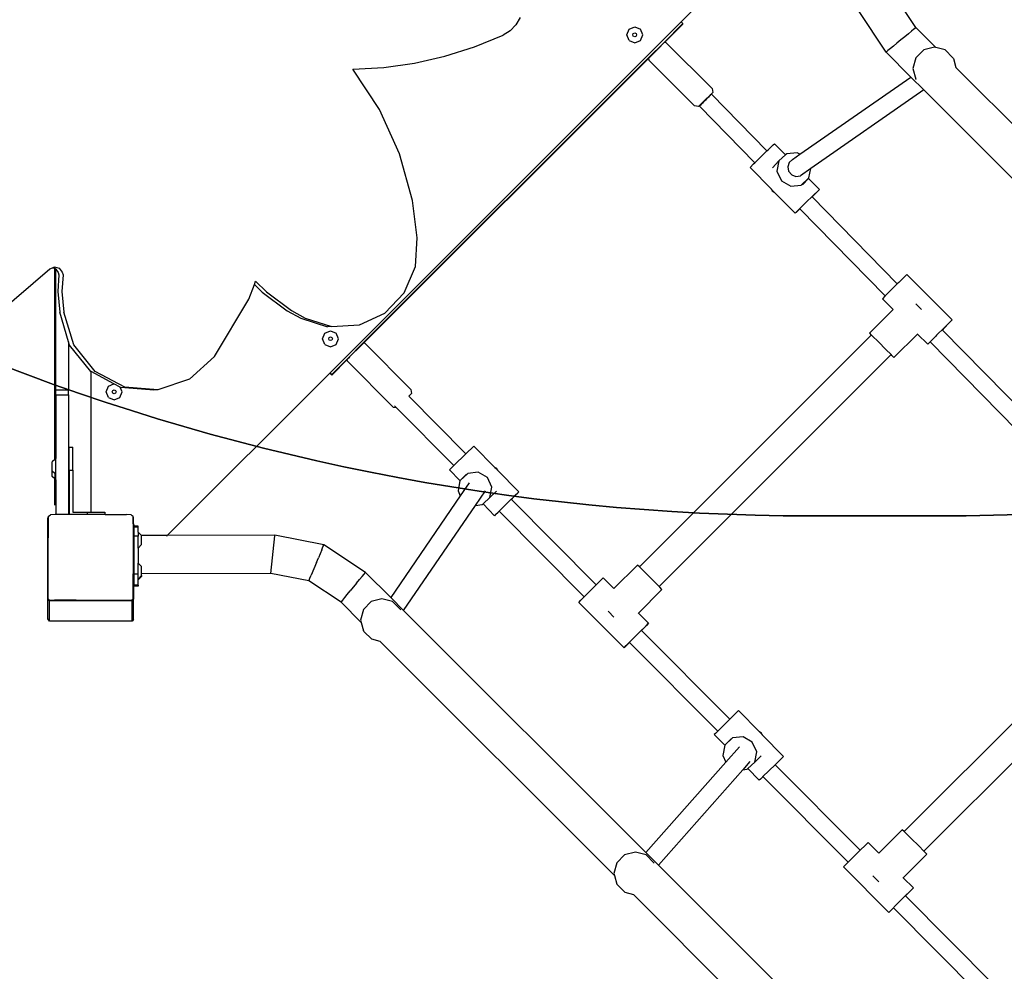
# Model space of a CAD drawing. Units: millimetres. Extents: x 5527 to 9551, y -704 to 2254.
# Drawn here: x 7302 to 7394, y 679 to 768 of the extents above; entities that cross this region are included whole.
import ezdxf

# ---------------------------------------------------------------- set-up
doc = ezdxf.new("R2010")
doc.units = ezdxf.units.MM
doc.header["$LTSCALE"] = 100
doc.header["$PDSIZE"] = -1
doc.layers.add('VP-DIM', color=7, linetype='Continuous')
doc.layers.add('VP-HIC', color=6, linetype='Continuous')
doc.layers.add('VP-EQ', color=7, linetype='Continuous', true_color=0x8a3492)
doc.dimstyles.new('Strefa', dxfattribs={"dimtxt": 14, "dimasz": 20, "dimexe": 20, "dimexo": 50, "dimgap": 20, "dimtad": 0, "dimdec": 0, "dimzin": 0, "dimdsep": 46, "dimtxsty": 'Standard', "dimcen": 0.09, "dimadec": 0, "dimazin": 0, "dimtfac": 1, "dimtdec": 4, "dimtofl": 0, "dimtmove": 0, "dimatfit": 3, "dimfxl": 70, "dimfxlon": 1, "dimtolj": 1, "dimtzin": 0, "dimarcsym": 0})

# ---------------------------------------------------------------- blocks, each defined once
blk = doc.blocks.new('*D21')
at = {"layer": 'Defpoints', "color": 0}
for p in [(9076.849, 2204.493), (6673.87, 1562.095), (9076.849, 606.891)]:
    blk.add_point(p, dxfattribs=at)
at = {"layer": 'VP-DIM', "color": 0, "lineweight": -2}
for p, q in [((6673.87, 2104.493), (6673.87, 2254.493)), ((9076.849, 2104.493), (9076.849, 2254.493)), ((6723.87, 2204.493), (7758.923, 2204.493)), ((9026.849, 2204.493), (7973.923, 2204.493))]:
    blk.add_line(p, q, dxfattribs=at)
at = {"layer": 'VP-DIM', "color": 0}
for points in [[(6723.87, 2212.827), (6723.87, 2196.16), (6673.87, 2204.493)], [(9026.849, 2196.16), (9026.849, 2212.827), (9076.849, 2204.493)]]:
    blk.add_solid(points, dxfattribs=at)
at = {"layer": 'VP-DIM', "color": 0, "insert": (7866.423, 2204.493), "char_height": 50, "attachment_point": 5}
blk.add_mtext('\\A1;2403', dxfattribs=at)
blk = doc.blocks.new('*D22')
at = {"layer": 'Defpoints', "color": 0}
for p in [(6829.985, 1717.335), (7271.05, -656.408), (9500.849, -656.408)]:
    blk.add_point(p, dxfattribs=at)
at = {"layer": 'VP-DIM', "color": 0, "lineweight": -2}
for p, q in [((9400.849, 1717.335), (9550.849, 1717.335)), ((9500.849, 1667.335), (9500.849, 642.13)), ((9500.849, -606.408), (9500.849, 418.797)), ((9400.849, -656.408), (9550.849, -656.408))]:
    blk.add_line(p, q, dxfattribs=at)
at = {"layer": 'VP-DIM', "color": 0}
for points in [[(9509.182, 1667.335), (9492.515, 1667.335), (9500.849, 1717.335)], [(9492.515, -606.408), (9509.182, -606.408), (9500.849, -656.408)]]:
    blk.add_solid(points, dxfattribs=at)
at = {"layer": 'VP-DIM', "color": 0, "insert": (9500.849, 530.464), "char_height": 50, "attachment_point": 5, "rotation": 90}
blk.add_mtext('\\A1;2374', dxfattribs=at)
blk = doc.blocks.new('*D23')
at = {"layer": 'Defpoints', "color": 0}
for p in [(6908.32, 1538.613), (7293.95, -456.534), (9284.849, -456.534)]:
    blk.add_point(p, dxfattribs=at)
at = {"layer": 'VP-DIM', "color": 0, "lineweight": -2}
for p, q in [((9184.849, 1538.613), (9334.849, 1538.613)), ((9284.849, 1488.613), (9284.849, 643.678)), ((9284.849, -406.534), (9284.849, 437.011)), ((9184.849, -456.534), (9334.849, -456.534))]:
    blk.add_line(p, q, dxfattribs=at)
at = {"layer": 'VP-DIM', "color": 0}
for points in [[(9293.182, 1488.613), (9276.515, 1488.613), (9284.849, 1538.613)], [(9276.515, -406.534), (9293.182, -406.534), (9284.849, -456.534)]]:
    blk.add_solid(points, dxfattribs=at)
at = {"layer": 'VP-DIM', "color": 0, "insert": (9284.849, 540.345), "char_height": 50, "attachment_point": 5, "rotation": 90}
blk.add_mtext('\\A1;1995', dxfattribs=at)
blk = doc.blocks.new('*D24')
at = {"layer": 'Defpoints', "color": 0}
for p in [(8898.913, 1915.878), (6852.621, 1482.905), (8898.913, 685.315)]:
    blk.add_point(p, dxfattribs=at)
at = {"layer": 'VP-DIM', "color": 0, "lineweight": -2}
for p, q in [((6852.621, 1815.878), (6852.621, 1965.878)), ((8898.913, 1815.878), (8898.913, 1965.878)), ((6902.621, 1915.878), (7783.71, 1915.878)), ((8848.913, 1915.878), (7998.71, 1915.878))]:
    blk.add_line(p, q, dxfattribs=at)
at = {"layer": 'VP-DIM', "color": 0}
for points in [[(6902.621, 1924.211), (6902.621, 1907.544), (6852.621, 1915.878)], [(8848.913, 1907.544), (8848.913, 1924.211), (8898.913, 1915.878)]]:
    blk.add_solid(points, dxfattribs=at)
at = {"layer": 'VP-DIM', "color": 0, "insert": (7891.21, 1915.878), "char_height": 50, "attachment_point": 5}
blk.add_mtext('\\A1;2046', dxfattribs=at)
blk = doc.blocks.new('3260')
at = {"layer": 'VP-EQ', "color": 7}
for p, q in [((11146.593, 805.7), (11162.309, 821.424)), ((11146.596, 805.697), (11162.309, 821.418)), ((11168.548, 805.149), (11166.548, 808.156)), ((11165.755, 802.852), (11163.167, 806.741)), ((11113.777, 772.868), (11146.593, 805.7)), ((11113.781, 772.865), (11146.596, 805.697)), ((11131.152, 805.403), (11130.611, 804.85)), ((11131.54, 806.081), (11131.152, 805.403)), ((11146.736, 805.506), (11145.003, 803.772)), ((11146.761, 805.481), (11145.044, 803.765)), ((11146.596, 805.697), (11146.593, 805.7)), ((11146.761, 805.53), (11146.596, 805.697)), ((11146.761, 805.53), (11146.736, 805.506)), ((11146.736, 805.506), (11146.761, 805.481)), ((11146.761, 805.481), (11146.761, 805.53)), ((11127.267, 803.345), (11129.952, 804.456)), ((11130.611, 804.85), (11129.952, 804.456)), ((11141.506, 804.477), (11141.726, 805.007)), ((11141.726, 803.947), (11141.506, 804.477)), ((11141.726, 805.007), (11142.256, 805.227)), ((11142.077, 804.48), (11142.129, 804.607)), ((11142.129, 804.353), (11142.077, 804.48)), ((11142.129, 804.607), (11142.256, 804.659)), ((11142.256, 805.227), (11142.786, 805.007)), ((11142.256, 804.659), (11142.383, 804.607)), ((11142.383, 804.607), (11142.435, 804.48)), ((11142.435, 804.48), (11142.383, 804.353)), ((11143.006, 804.477), (11142.786, 805.007)), ((11142.786, 803.947), (11143.006, 804.477)), ((11167.835, 804.576), (11167.496, 804.299)), ((11168.127, 804.813), (11167.835, 804.576)), ((11168.353, 804.996), (11168.127, 804.813)), ((11168.496, 805.11), (11168.353, 804.996)), ((11168.548, 805.149), (11168.496, 805.11)), ((11170.407, 803.291), (11168.548, 805.149)), ((11141.726, 803.947), (11142.256, 803.727)), ((11142.256, 804.301), (11142.129, 804.353)), ((11142.383, 804.353), (11142.256, 804.301)), ((11142.256, 803.727), (11142.786, 803.947)), ((11145.003, 803.772), (11143.54, 802.309)), ((11145.044, 803.765), (11145.003, 803.772)), ((11145.205, 803.737), (11145.044, 803.765)), ((11149.488, 799.454), (11145.205, 803.737)), ((11166.773, 803.704), (11166.438, 803.427)), ((11167.134, 804.001), (11166.773, 803.704)), ((11167.496, 804.299), (11167.134, 804.001)), ((11124.503, 802.465), (11127.267, 803.345)), ((11144.721, 803.442), (11143.547, 802.268)), ((11165.798, 802.891), (11165.755, 802.852)), ((11168.078, 800.529), (11165.755, 802.852)), ((11165.933, 803.006), (11165.798, 802.891)), ((11166.152, 803.189), (11165.933, 803.006)), ((11166.438, 803.427), (11166.152, 803.189)), ((11169.269, 803.06), (11168.537, 802.328)), ((11170.268, 803.328), (11169.269, 803.06)), ((11170.407, 803.291), (11170.268, 803.328)), ((11171.268, 803.06), (11170.407, 803.291)), ((11172, 802.328), (11171.268, 803.06)), ((11143.54, 802.309), (11116.86, 775.63)), ((11143.547, 802.268), (11116.902, 775.623)), ((11118.81, 801.423), (11121.677, 801.823)), ((11121.677, 801.823), (11124.503, 802.465)), ((11143.54, 802.309), (11143.547, 802.268)), ((11143.547, 802.268), (11143.575, 802.11)), ((11147.858, 797.827), (11143.575, 802.11)), ((11168.537, 802.328), (11168.269, 801.328)), ((11172.05, 802.27), (11172, 802.328)), ((11172.05, 802.27), (11172.274, 801.424)), ((11115.921, 801.267), (11118.81, 801.423)), ((11118.391, 797.483), (11115.921, 801.267)), ((11168.269, 801.328), (11168.536, 800.328)), ((11172.278, 801.42), (11172.274, 801.424)), ((11194.095, 779.604), (11172.278, 801.42)), ((11157.707, 793.299), (11168.078, 800.529)), ((11169.28, 799.327), (11168.078, 800.529)), ((11168.57, 800.289), (11168.536, 800.328)), ((11149.552, 799.089), (11149.268, 798.801)), ((11149.31, 798.806), (11149.384, 798.879)), ((11149.384, 798.879), (11149.422, 798.916)), ((11149.422, 798.916), (11154.611, 793.619)), ((11149.488, 799.454), (11149.552, 799.089)), ((11169.28, 799.327), (11158.712, 791.96)), ((11191.951, 776.657), (11169.28, 799.327)), ((11148.762, 798.293), (11148.329, 797.863)), ((11148.516, 798.014), (11148.412, 797.909)), ((11148.516, 798.014), (11148.644, 798.143)), ((11148.644, 798.143), (11148.786, 798.286)), ((11149.268, 798.801), (11148.762, 798.293)), ((11148.786, 798.286), (11148.934, 798.433)), ((11148.934, 798.433), (11149.077, 798.576)), ((11149.077, 798.576), (11149.205, 798.703)), ((11149.205, 798.703), (11149.31, 798.806)), ((11120.263, 793.349), (11118.391, 797.483)), ((11148.222, 797.763), (11147.858, 797.827)), ((11148.329, 797.863), (11148.222, 797.763)), ((11148.338, 797.834), (11148.301, 797.793)), ((11148.301, 797.793), (11153.481, 792.504)), ((11148.412, 797.909), (11148.338, 797.834)), ((11155.215, 794.201), (11155.317, 794.286)), ((11156.344, 793.243), (11155.317, 794.286)), ((11121.493, 788.965), (11120.263, 793.349)), ((11154.015, 793.035), (11154.611, 793.619)), ((11154.611, 793.619), (11154.717, 793.723)), ((11154.717, 793.723), (11155.215, 794.201)), ((11156.462, 793.35), (11156.344, 793.243)), ((11157.443, 793.45), (11156.462, 793.35)), ((11157.707, 793.299), (11157.443, 793.45)), ((11153.376, 792.4), (11153.481, 792.504)), ((11153.481, 792.504), (11154.015, 793.035)), ((11155.142, 792.039), (11155.74, 792.692)), ((11155.74, 792.692), (11155.554, 791.727)), ((11156.344, 793.243), (11155.74, 792.692)), ((11156.698, 792.545), (11156.563, 792.141)), ((11157.016, 792.817), (11156.698, 792.545)), ((11157.016, 792.817), (11157.707, 793.299)), ((11153.044, 792.06), (11153.376, 792.4)), ((11155.031, 790.04), (11153.044, 792.06)), ((11155.554, 791.727), (11155.974, 790.824)), ((11156.563, 792.141), (11156.648, 791.714)), ((11156.648, 791.714), (11156.93, 791.377)), ((11158.712, 791.96), (11157.749, 791.288)), ((11158.544, 791.086), (11158.712, 791.96)), ((11155.974, 790.824), (11156.841, 790.328)), ((11156.93, 791.377), (11157.333, 791.221)), ((11157.333, 791.221), (11157.749, 791.288)), ((11157.822, 790.428), (11158.544, 791.086)), ((11157.949, 790.437), (11158.506, 791.045)), ((11158.506, 791.045), (11158.544, 791.086)), ((11159.525, 790.009), (11158.506, 791.045)), ((11155.031, 790.04), (11155.107, 789.878)), ((11155.147, 789.922), (11155.031, 790.04)), ((11155.107, 789.878), (11155.299, 789.767)), ((11155.299, 789.767), (11155.147, 789.922)), ((11157.252, 787.782), (11155.299, 789.767)), ((11156.841, 790.328), (11157.822, 790.428)), ((11159.193, 789.669), (11158.832, 789.31)), ((11158.925, 789.446), (11159.422, 789.924)), ((11159.525, 790.009), (11159.193, 789.669)), ((11159.422, 789.924), (11159.525, 790.009)), ((11121.921, 785.485), (11121.493, 788.965)), ((11157.583, 788.122), (11158.222, 788.758)), ((11158.222, 788.758), (11158.925, 789.446)), ((11158.821, 789.321), (11158.832, 789.31)), ((11158.832, 789.31), (11166.798, 781.178)), ((11157.252, 787.782), (11157.583, 788.122)), ((11157.354, 787.868), (11157.252, 787.782)), ((11157.699, 788.199), (11157.354, 787.868)), ((11157.69, 788.209), (11157.699, 788.199)), ((11157.699, 788.199), (11165.678, 780.054)), ((11121.777, 782.799), (11121.921, 785.485)), ((11080.595, 776.586), (11087.594, 782.591)), ((11087.594, 782.591), (11087.846, 782.693)), ((11087.846, 782.693), (11088.023, 782.765)), ((11087.846, 782.693), (11088.04, 782.638)), ((11088.023, 782.765), (11088.467, 782.64)), ((11088.04, 782.638), (11088.079, 782.628)), ((11088.04, 764.749), (11088.04, 782.638)), ((11088.079, 782.628), (11088.14, 782.548)), ((11088.14, 782.548), (11088.365, 782.253)), ((11088.14, 771.262), (11088.14, 782.548)), ((11088.467, 782.64), (11088.753, 782.265)), ((11120.72, 780.344), (11121.777, 782.799)), ((11088.444, 782.03), (11088.331, 780.458)), ((11088.365, 782.253), (11088.444, 782.03)), ((11088.832, 782.042), (11088.72, 780.47)), ((11088.753, 782.265), (11088.832, 782.042)), ((11106.708, 781.136), (11106.814, 781.424)), ((11106.814, 781.424), (11107.832, 780.427)), ((11167.498, 781.873), (11166.94, 781.321)), ((11167.693, 782.06), (11167.498, 781.873)), ((11171.935, 777.817), (11167.693, 782.06)), ((11088.331, 780.458), (11088.517, 778.54)), ((11088.72, 780.47), (11088.905, 778.552)), ((11106.196, 779.751), (11106.708, 781.136)), ((11106.708, 781.136), (11107.444, 780.415)), ((11166.234, 780.615), (11165.678, 780.054)), ((11166.798, 781.178), (11166.234, 780.615)), ((11166.94, 781.321), (11166.798, 781.178)), ((11102.987, 774.403), (11106.196, 779.751)), ((11107.444, 780.415), (11109.784, 778.676)), ((11107.832, 780.427), (11110.173, 778.688)), ((11118.888, 778.441), (11120.72, 780.344)), ((11165.648, 780.024), (11165.407, 779.775)), ((11166.408, 778.774), (11165.407, 779.775)), ((11165.678, 780.054), (11165.648, 780.024)), ((11109.784, 778.676), (11111.057, 777.978)), ((11110.173, 778.688), (11111.446, 777.99)), ((11164.205, 776.571), (11166.408, 778.774)), ((11168.571, 779.295), (11168.545, 779.321)), ((11169.08, 778.786), (11168.571, 779.295)), ((11089.34, 775.773), (11088.517, 778.54)), ((11089.822, 775.47), (11088.905, 778.552)), ((11111.057, 777.978), (11113.537, 777.17)), ((11111.446, 777.99), (11113.926, 777.182)), ((11116.519, 777.339), (11118.888, 778.441)), ((11171.694, 777.568), (11171.935, 777.817)), ((11171.935, 777.817), (11171.74, 777.63)), ((11113.3, 776.583), (11113.831, 776.803)), ((11113.926, 777.182), (11113.537, 777.17)), ((11113.831, 776.803), (11114.361, 776.583)), ((11113.926, 777.182), (11116.519, 777.339)), ((11171.183, 777.078), (11170.477, 776.372)), ((11171.003, 776.886), (11171.009, 776.879)), ((11171.009, 776.879), (11171.108, 776.977)), ((11171.009, 776.879), (11179.102, 768.618)), ((11171.108, 776.977), (11171.694, 777.568)), ((11171.74, 777.63), (11171.183, 777.078)), ((11113.081, 776.053), (11113.3, 776.583)), ((11113.3, 775.522), (11113.081, 776.053)), ((11113.651, 776.055), (11113.704, 776.182)), ((11113.704, 775.929), (11113.651, 776.055)), ((11113.704, 776.182), (11113.831, 776.235)), ((11113.831, 775.876), (11113.704, 775.929)), ((11113.831, 776.235), (11113.957, 776.182)), ((11113.957, 775.929), (11113.831, 775.876)), ((11113.957, 776.182), (11114.01, 776.055)), ((11114.01, 776.055), (11113.957, 775.929)), ((11114.581, 776.053), (11114.361, 776.583)), ((11114.361, 775.522), (11114.581, 776.053)), ((11142.696, 754.717), (11164.374, 776.394)), ((11164.205, 776.571), (11164.374, 776.394)), ((11164.38, 776.401), (11164.205, 776.571)), ((11164.374, 776.394), (11164.38, 776.401)), ((11164.446, 776.337), (11164.38, 776.401)), ((11165.032, 775.756), (11164.446, 776.337)), ((11166.49, 774.284), (11168.694, 776.487)), ((11168.694, 776.487), (11168.671, 776.511)), ((11169.649, 775.532), (11168.694, 776.487)), ((11169.919, 775.804), (11169.993, 775.879)), ((11169.993, 775.879), (11170.097, 775.984)), ((11170.097, 775.984), (11170.225, 776.113)), ((11170.225, 776.113), (11170.367, 776.256)), ((11170.477, 776.372), (11170.367, 776.256)), ((11089.434, 775.458), (11089.34, 775.773)), ((11089.34, 775.773), (11089.34, 771.262)), ((11091.434, 772.983), (11089.434, 775.458)), ((11091.822, 772.995), (11089.822, 775.47)), ((11113.3, 775.522), (11113.831, 775.303)), ((11113.831, 775.303), (11114.361, 775.522)), ((11116.86, 775.63), (11115.37, 774.14)), ((11116.902, 775.623), (11116.162, 774.884)), ((11116.902, 775.623), (11116.86, 775.63)), ((11117.061, 775.597), (11116.902, 775.623)), ((11121.344, 771.314), (11117.061, 775.597)), ((11165.738, 775.049), (11165.032, 775.756)), ((11166.219, 774.564), (11165.738, 775.049)), ((11169.891, 775.782), (11169.649, 775.532)), ((11169.649, 775.532), (11169.844, 775.719)), ((11169.844, 775.719), (11169.885, 775.759)), ((11169.881, 775.764), (11169.885, 775.759)), ((11169.885, 775.759), (11177.976, 767.499)), ((11169.919, 775.804), (11169.891, 775.782)), ((11102.987, 774.403), (11100.649, 772.28)), ((11115.37, 774.14), (11113.937, 772.707)), ((11115.377, 774.098), (11113.937, 772.658)), ((11115.377, 774.098), (11115.37, 774.14)), ((11115.615, 774.336), (11115.377, 774.098)), ((11115.403, 773.939), (11115.377, 774.098)), ((11144.534, 752.881), (11166.21, 774.556)), ((11166.21, 774.556), (11166.219, 774.564)), ((11166.21, 774.556), (11166.249, 774.518)), ((11166.295, 774.487), (11166.219, 774.564)), ((11166.249, 774.518), (11166.49, 774.284)), ((11166.49, 774.284), (11166.295, 774.487)), ((11119.686, 769.656), (11115.403, 773.939)), ((11091.441, 772.98), (11091.434, 772.983)), ((11091.441, 759.838), (11091.441, 772.98)), ((11093.582, 771.836), (11091.441, 772.98)), ((11094.592, 771.516), (11091.822, 772.995)), ((11100.649, 772.28), (11097.696, 771.265)), ((11098.561, 757.645), (11113.752, 772.843)), ((11098.568, 757.645), (11113.755, 772.84)), ((11113.752, 772.843), (11113.777, 772.868)), ((11113.752, 772.843), (11113.755, 772.84)), ((11113.755, 772.84), (11113.781, 772.865)), ((11113.755, 772.84), (11113.937, 772.658)), ((11113.781, 772.865), (11113.777, 772.868)), ((11113.937, 772.707), (11113.781, 772.865)), ((11113.937, 772.658), (11113.937, 772.707)), ((11088.14, 770.795), (11088.14, 771.262)), ((11088.14, 771.262), (11089.34, 771.262)), ((11089.34, 770.795), (11089.34, 771.262)), ((11092.847, 771.092), (11093.067, 771.622)), ((11093.067, 771.622), (11093.582, 771.836)), ((11093.47, 771.221), (11093.597, 771.274)), ((11094.168, 771.523), (11093.582, 771.836)), ((11093.597, 771.274), (11093.724, 771.221)), ((11094.347, 771.092), (11094.168, 771.523)), ((11094.203, 771.504), (11094.168, 771.523)), ((11097.308, 771.253), (11094.203, 771.504)), ((11097.696, 771.265), (11094.592, 771.516)), ((11097.696, 771.265), (11097.308, 771.253)), ((11121.344, 771.314), (11121.406, 770.946)), ((11088.14, 770.795), (11089.34, 770.795)), ((11088.14, 770.795), (11088.14, 764.848)), ((11089.34, 770.795), (11089.34, 759.608)), ((11093.067, 770.562), (11092.847, 771.092)), ((11093.067, 770.562), (11093.597, 770.342)), ((11093.418, 771.095), (11093.47, 771.221)), ((11093.47, 770.968), (11093.418, 771.095)), ((11093.597, 770.915), (11093.47, 770.968)), ((11093.724, 770.968), (11093.597, 770.915)), ((11093.597, 770.342), (11094.127, 770.562)), ((11093.724, 771.221), (11093.776, 771.095)), ((11093.776, 771.095), (11093.724, 770.968)), ((11094.127, 770.562), (11094.347, 771.092)), ((11121.133, 770.68), (11121.139, 770.674)), ((11121.196, 770.731), (11121.139, 770.674)), ((11121.139, 770.674), (11126.484, 765.295)), ((11121.406, 770.946), (11121.196, 770.731)), ((11119.686, 769.656), (11119.959, 769.611)), ((11119.799, 769.772), (11119.959, 769.611)), ((11119.959, 769.611), (11125.353, 764.182)), ((11119.959, 769.611), (11119.974, 769.608)), ((11089.386, 765.927), (11089.74, 765.927)), ((11089.386, 763.746), (11089.386, 765.927)), ((11089.74, 763.746), (11089.74, 765.927)), ((11127.22, 766.018), (11126.484, 765.295)), ((11127.22, 766.018), (11129.183, 764.022)), ((11088.14, 764.848), (11088.04, 764.749)), ((11088.14, 763.348), (11088.14, 764.848)), ((11125.353, 764.182), (11126.484, 765.295)), ((11088.04, 764.749), (11087.813, 764.525)), ((11087.813, 763.67), (11087.813, 764.525)), ((11125.353, 764.182), (11125.05, 763.883)), ((11129.365, 763.918), (11129.183, 764.022)), ((11129.183, 764.022), (11129.324, 763.878)), ((11129.436, 763.764), (11129.365, 763.918)), ((11088.04, 763.446), (11087.813, 763.67)), ((11087.813, 763.166), (11087.813, 763.67)), ((11088.04, 762.942), (11087.813, 763.166)), ((11088.14, 763.348), (11088.04, 763.446)), ((11088.04, 763.446), (11088.04, 762.942)), ((11088.14, 762.843), (11088.14, 763.348)), ((11089.386, 763.746), (11089.74, 763.746)), ((11089.386, 763.746), (11089.386, 759.608)), ((11089.74, 763.746), (11089.74, 759.84)), ((11125.05, 763.883), (11124.947, 763.782)), ((11124.947, 763.782), (11125.925, 762.787)), ((11126.65, 763.462), (11125.928, 762.8)), ((11126.522, 763.382), (11125.928, 762.8)), ((11127.631, 763.564), (11126.65, 763.462)), ((11128.497, 763.069), (11127.631, 763.564)), ((11128.918, 762.164), (11128.497, 763.069)), ((11129.324, 763.878), (11129.436, 763.764)), ((11129.436, 763.764), (11131.427, 761.74)), ((11088.14, 762.843), (11088.04, 762.942)), ((11088.04, 760.472), (11088.04, 762.942)), ((11088.14, 762.843), (11088.14, 759.6)), ((11125.925, 762.787), (11125.742, 761.832)), ((11125.928, 762.8), (11125.925, 762.787)), ((11126.777, 762.576), (11125.955, 761.373)), ((11128.731, 761.196), (11128.918, 762.164)), ((11125.955, 761.373), (11119.452, 751.848)), ((11125.742, 761.832), (11125.955, 761.373)), ((11127.367, 760.468), (11128.298, 761.832)), ((11128.078, 760.598), (11128.731, 761.196)), ((11129.33, 761.782), (11128.731, 761.196)), ((11130.713, 761.038), (11130.827, 761.149)), ((11130.827, 761.149), (11131.096, 761.415)), ((11131.096, 761.415), (11131.325, 761.638)), ((11131.325, 761.638), (11131.427, 761.74)), ((11120.658, 750.642), (11127.367, 760.468)), ((11127.367, 760.468), (11128.01, 760.535)), ((11128.01, 760.535), (11128.078, 760.598)), ((11128.078, 760.598), (11129.154, 759.504)), ((11130.713, 761.038), (11129.581, 759.925)), ((11130.713, 761.038), (11138.659, 753.04)), ((11087.396, 759.29), (11087.43, 759.338)), ((11087.396, 757.385), (11087.396, 759.29)), ((11087.43, 759.438), (11087.646, 759.595)), ((11087.43, 759.438), (11087.43, 759.338)), ((11087.43, 759.338), (11087.43, 757.433)), ((11088.082, 759.6), (11087.646, 759.595)), ((11088.14, 759.6), (11088.082, 759.6)), ((11089.34, 759.608), (11088.14, 759.6)), ((11089.386, 759.608), (11089.34, 759.608)), ((11090.081, 759.612), (11089.386, 759.608)), ((11089.74, 759.84), (11091.078, 759.84)), ((11090.108, 759.612), (11090.081, 759.612)), ((11091.078, 759.612), (11090.108, 759.612)), ((11091.078, 759.84), (11091.078, 759.612)), ((11091.078, 759.84), (11091.441, 759.838)), ((11092.718, 759.612), (11091.078, 759.612)), ((11091.441, 759.838), (11092.719, 759.828)), ((11092.719, 759.828), (11092.718, 759.612)), ((11092.745, 759.612), (11092.718, 759.612)), ((11092.745, 759.612), (11094.744, 759.6)), ((11095.18, 759.595), (11094.744, 759.6)), ((11095.18, 759.595), (11095.376, 759.453)), ((11095.376, 759.365), (11095.376, 759.453)), ((11095.376, 759.365), (11095.396, 759.338)), ((11095.376, 758.757), (11095.376, 759.365)), ((11095.396, 758.738), (11095.396, 759.338)), ((11129.257, 759.606), (11129.154, 759.504)), ((11129.257, 759.606), (11129.486, 759.829)), ((11129.486, 759.829), (11129.581, 759.925)), ((11129.581, 759.925), (11137.538, 751.917)), ((11095.396, 758.738), (11095.376, 758.757)), ((11095.376, 758.757), (11095.376, 757.634)), ((11095.396, 758.731), (11095.396, 758.738)), ((11095.437, 758.684), (11095.396, 758.731)), ((11095.396, 758.731), (11095.396, 757.634)), ((11095.43, 758.445), (11095.43, 758.529)), ((11095.441, 758.529), (11095.43, 758.529)), ((11095.441, 758.445), (11095.43, 758.445)), ((11095.43, 758.445), (11095.43, 757.634)), ((11095.437, 758.678), (11095.437, 758.684)), ((11095.477, 758.588), (11095.437, 758.678)), ((11095.483, 758.541), (11095.441, 758.541)), ((11095.441, 758.541), (11095.441, 758.529)), ((11095.484, 758.529), (11095.441, 758.529)), ((11095.441, 758.529), (11095.441, 758.445)), ((11095.441, 758.445), (11095.441, 758.406)), ((11095.491, 758.445), (11095.441, 758.445)), ((11095.477, 758.581), (11095.477, 758.588)), ((11095.483, 758.541), (11095.477, 758.581)), ((11095.484, 758.529), (11095.483, 758.541)), ((11095.491, 758.484), (11095.484, 758.529)), ((11095.83, 758.529), (11095.484, 758.529)), ((11095.491, 758.484), (11095.491, 758.445)), ((11095.491, 758.406), (11095.491, 758.445)), ((11095.83, 758.445), (11095.491, 758.445)), ((11095.83, 758.445), (11095.83, 758.529)), ((11095.83, 757.973), (11095.83, 758.445)), ((11095.396, 757.634), (11095.376, 757.634)), ((11095.376, 757.634), (11095.376, 754.053)), ((11095.43, 757.634), (11095.396, 757.634)), ((11095.396, 757.634), (11095.396, 754.053)), ((11095.43, 757.634), (11095.43, 757.589)), ((11095.83, 757.589), (11095.43, 757.589)), ((11095.43, 757.589), (11095.43, 754.053)), ((11095.83, 757.973), (11096.158, 757.651)), ((11095.83, 757.973), (11095.83, 757.589)), ((11095.83, 756.473), (11095.83, 757.589)), ((11096.158, 757.651), (11096.158, 757.637)), ((11098.561, 757.645), (11096.158, 757.637)), ((11096.158, 756.796), (11096.158, 757.637)), ((11098.51, 757.593), (11098.561, 757.645)), ((11098.517, 757.593), (11098.568, 757.645)), ((11098.568, 757.645), (11098.561, 757.645)), ((11108.613, 757.68), (11098.568, 757.645)), ((11108.24, 754.097), (11108.608, 757.628)), ((11108.608, 757.628), (11108.613, 757.68)), ((11113.211, 756.787), (11108.613, 757.68)), ((11087.396, 757.385), (11087.43, 757.433)), ((11087.396, 751.757), (11087.396, 757.385)), ((11087.43, 751.71), (11087.43, 757.433)), ((11095.83, 756.473), (11096.158, 756.796)), ((11113.01, 756.318), (11113.121, 756.579)), ((11113.121, 756.579), (11113.189, 756.739)), ((11113.189, 756.739), (11113.211, 756.787)), ((11117.101, 754.199), (11113.211, 756.787)), ((11095.83, 756.473), (11095.83, 755.073)), ((11113.01, 756.318), (11112.695, 755.569)), ((11095.83, 755.073), (11096.158, 754.751)), ((11095.83, 754.03), (11095.83, 755.073)), ((11096.158, 754.056), (11096.158, 754.751)), ((11112.513, 755.133), (11112.01, 753.928)), ((11112.513, 755.133), (11112.695, 755.569)), ((11142.52, 754.887), (11140.317, 752.684)), ((11142.696, 754.717), (11142.52, 754.887)), ((11142.762, 754.653), (11142.696, 754.717)), ((11095.396, 754.053), (11095.376, 754.053)), ((11095.376, 751.683), (11095.376, 754.053)), ((11095.43, 754.053), (11095.396, 754.053)), ((11095.396, 754.053), (11095.396, 751.71)), ((11095.43, 754.053), (11095.43, 754.03)), ((11095.83, 754.03), (11095.43, 754.03)), ((11095.43, 754.03), (11095.43, 752.997)), ((11095.83, 753.573), (11095.83, 754.03)), ((11095.83, 753.573), (11096.158, 753.896)), ((11095.83, 753.508), (11096.158, 753.83)), ((11108.24, 754.097), (11096.158, 754.056)), ((11096.158, 753.896), (11096.158, 754.056)), ((11096.158, 753.896), (11096.158, 753.83)), ((11111.797, 753.407), (11108.24, 754.097)), ((11111.896, 753.651), (11112.01, 753.928)), ((11116.539, 753.529), (11116.774, 753.813)), ((11116.774, 753.813), (11116.954, 754.028)), ((11116.954, 754.028), (11117.065, 754.16)), ((11117.065, 754.16), (11117.101, 754.199)), ((11119.452, 751.848), (11117.101, 754.199)), ((11143.348, 754.072), (11142.762, 754.653)), ((11144.054, 753.365), (11143.348, 754.072)), ((11095.43, 752.997), (11095.43, 752.914)), ((11095.83, 752.997), (11095.43, 752.997)), ((11095.83, 752.914), (11095.43, 752.914)), ((11095.83, 753.508), (11095.83, 753.573)), ((11095.83, 752.997), (11095.83, 753.508)), ((11095.83, 752.997), (11095.83, 752.914)), ((11111.797, 753.407), (11111.823, 753.474)), ((11114.804, 751.406), (11111.797, 753.407)), ((11111.823, 753.474), (11111.896, 753.651)), ((11116.263, 753.196), (11115.669, 752.473)), ((11116.263, 753.196), (11116.539, 753.529)), ((11137.782, 752.163), (11138.488, 752.87)), ((11138.488, 752.87), (11138.659, 753.04)), ((11138.659, 753.04), (11139.074, 753.451)), ((11139.074, 753.451), (11139.316, 753.685)), ((11140.317, 752.684), (11139.316, 753.685)), ((11144.534, 752.881), (11144.054, 753.365)), ((11144.611, 752.803), (11144.534, 752.881)), ((11115.15, 751.838), (11115.39, 752.133)), ((11115.39, 752.133), (11115.669, 752.473)), ((11137.538, 751.917), (11137.782, 752.163)), ((11144.806, 752.6), (11142.603, 750.398)), ((11144.806, 752.6), (11144.611, 752.803)), ((11087.396, 749.852), (11087.396, 751.757)), ((11087.43, 751.71), (11087.396, 751.757)), ((11087.43, 751.71), (11087.43, 751.698)), ((11087.448, 751.685), (11087.43, 751.71)), ((11087.448, 751.685), (11087.43, 751.698)), ((11087.599, 751.575), (11087.448, 751.685)), ((11087.553, 751.541), (11087.448, 751.685)), ((11087.553, 749.636), (11087.553, 751.541)), ((11095.273, 751.541), (11087.553, 751.541)), ((11087.599, 751.595), (11088.035, 751.6)), ((11087.599, 751.575), (11087.599, 751.595)), ((11095.227, 751.575), (11087.599, 751.575)), ((11090.034, 751.612), (11088.035, 751.6)), ((11090.034, 751.612), (11090.119, 751.612)), ((11090.119, 751.612), (11092.707, 751.612)), ((11092.707, 751.612), (11092.792, 751.612)), ((11092.792, 751.612), (11094.791, 751.6)), ((11094.791, 751.6), (11095.227, 751.595)), ((11095.376, 751.683), (11095.227, 751.575)), ((11095.227, 751.595), (11095.227, 751.575)), ((11095.376, 751.683), (11095.273, 751.541)), ((11095.273, 749.636), (11095.273, 751.541)), ((11095.396, 751.71), (11095.376, 751.683)), ((11095.396, 749.805), (11095.396, 751.71)), ((11114.804, 751.406), (11114.846, 751.462)), ((11116.684, 749.526), (11114.804, 751.406)), ((11114.846, 751.462), (11114.965, 751.61)), ((11114.965, 751.61), (11115.15, 751.838)), ((11117.629, 751.464), (11116.897, 750.732)), ((11118.629, 751.732), (11117.629, 751.464)), ((11119.629, 751.464), (11118.629, 751.732)), ((11120.658, 750.642), (11119.452, 751.848)), ((11120.361, 750.732), (11119.629, 751.464)), ((11137.03, 751.398), (11137.225, 751.601)), ((11141.273, 747.156), (11137.03, 751.398)), ((11137.225, 751.601), (11137.538, 751.917)), ((11167.445, 729.969), (11189.123, 751.646)), ((11116.897, 750.732), (11116.629, 749.732)), ((11120.396, 750.691), (11120.361, 750.732)), ((11143.307, 727.994), (11120.658, 750.642)), ((11139.808, 750.533), (11139.782, 750.559)), ((11140.317, 750.024), (11139.808, 750.533)), ((11142.603, 750.398), (11142.58, 750.421)), ((11143.559, 749.443), (11142.603, 750.398)), ((11087.553, 749.636), (11087.396, 749.852)), ((11095.273, 749.636), (11087.553, 749.636)), ((11095.396, 749.805), (11095.273, 749.636)), ((11116.629, 749.732), (11116.684, 749.526)), ((11116.684, 749.526), (11116.897, 748.732)), ((11142.731, 748.628), (11143.317, 749.209)), ((11143.363, 749.24), (11142.9, 748.772)), ((11143.317, 749.209), (11143.559, 749.443)), ((11143.559, 749.443), (11143.363, 749.24)), ((11169.283, 728.133), (11190.959, 749.808)), ((11116.947, 748.674), (11116.897, 748.732)), ((11117.679, 747.942), (11116.947, 748.674)), ((11142.025, 747.921), (11142.731, 748.628)), ((11142.894, 748.778), (11142.9, 748.772)), ((11142.9, 748.772), (11151.151, 740.466)), ((11118.477, 747.733), (11117.679, 747.942)), ((11140.372, 725.839), (11118.477, 747.733)), ((11141.514, 747.389), (11141.273, 747.156)), ((11141.273, 747.156), (11141.468, 747.359)), ((11141.468, 747.359), (11142.025, 747.921)), ((11141.777, 747.651), (11141.514, 747.389)), ((11141.772, 747.656), (11141.777, 747.651)), ((11141.777, 747.651), (11150.02, 739.353)), ((11151.969, 741.27), (11151.151, 740.466)), ((11151.969, 741.27), (11153.932, 739.274)), ((11150.02, 739.353), (11151.151, 740.466)), ((11149.798, 739.136), (11149.696, 739.034)), ((11150.02, 739.353), (11149.798, 739.136)), ((11154.114, 739.17), (11153.932, 739.274)), ((11153.932, 739.274), (11154.073, 739.13)), ((11154.073, 739.13), (11154.185, 739.016)), ((11154.185, 739.016), (11154.114, 739.17)), ((11149.696, 739.034), (11150.674, 738.039)), ((11151.398, 738.714), (11150.677, 738.052)), ((11151.271, 738.634), (11150.677, 738.052)), ((11152.38, 738.816), (11151.398, 738.714)), ((11153.246, 738.321), (11152.38, 738.816)), ((11153.666, 737.416), (11153.246, 738.321)), ((11154.185, 739.016), (11156.176, 736.992)), ((11150.674, 738.039), (11150.49, 737.085)), ((11150.677, 738.052), (11150.674, 738.039)), ((11152.05, 737.887), (11150.784, 736.454)), ((11153.48, 736.449), (11153.666, 737.416)), ((11150.784, 736.454), (11143.307, 727.994)), ((11150.49, 737.085), (11150.784, 736.454)), ((11153.033, 736.511), (11152.356, 735.745)), ((11152.827, 735.85), (11153.48, 736.449)), ((11154.079, 737.035), (11153.48, 736.449)), ((11155.38, 736.21), (11155.576, 736.401)), ((11155.576, 736.401), (11155.845, 736.667)), ((11155.845, 736.667), (11156.073, 736.891)), ((11156.073, 736.891), (11156.176, 736.992)), ((11152.356, 735.745), (11144.474, 726.827)), ((11152.356, 735.745), (11152.758, 735.787)), ((11152.758, 735.787), (11152.827, 735.85)), ((11152.827, 735.85), (11153.903, 734.756)), ((11155.38, 736.21), (11154.249, 735.097)), ((11155.38, 736.21), (11163.327, 728.211)), ((11154.005, 734.858), (11153.903, 734.756)), ((11154.005, 734.858), (11154.234, 735.082)), ((11154.234, 735.082), (11154.249, 735.097)), ((11154.249, 735.097), (11162.206, 727.088)), ((11167.269, 730.139), (11165.066, 727.936)), ((11167.445, 729.969), (11167.269, 730.139)), ((11167.51, 729.905), (11167.445, 729.969)), ((11168.096, 729.324), (11167.51, 729.905)), ((11163.823, 728.703), (11164.065, 728.937)), ((11165.066, 727.936), (11164.065, 728.937)), ((11168.803, 728.618), (11168.096, 729.324)), ((11142.317, 728.044), (11141.317, 727.776)), ((11143.317, 727.777), (11142.317, 728.044)), ((11162.531, 727.416), (11163.237, 728.122)), ((11163.237, 728.122), (11163.327, 728.211)), ((11163.327, 728.211), (11163.823, 728.703)), ((11169.283, 728.133), (11168.803, 728.618)), ((11169.36, 728.055), (11169.283, 728.133)), ((11169.555, 727.852), (11169.36, 728.055)), ((11141.317, 727.776), (11140.585, 727.044)), ((11144.474, 726.827), (11143.307, 727.994)), ((11144.049, 727.045), (11143.317, 727.777)), ((11161.974, 726.853), (11162.206, 727.088)), ((11162.206, 727.088), (11162.531, 727.416)), ((11169.555, 727.852), (11167.352, 725.65)), ((11140.585, 727.044), (11140.317, 726.044)), ((11144.084, 727.004), (11144.049, 727.045)), ((11166.842, 704.459), (11144.474, 726.827)), ((11161.779, 726.65), (11161.974, 726.853)), ((11166.021, 722.408), (11161.779, 726.65)), ((11140.317, 726.044), (11140.372, 725.839)), ((11140.372, 725.839), (11140.585, 725.045)), ((11164.557, 725.785), (11164.531, 725.811)), ((11165.066, 725.276), (11164.557, 725.785)), ((11167.352, 725.65), (11167.329, 725.673)), ((11168.307, 724.695), (11167.352, 725.65)), ((11140.635, 724.987), (11140.585, 725.045)), ((11141.367, 724.255), (11140.635, 724.987)), ((11167.48, 723.88), (11168.066, 724.461)), ((11168.112, 724.492), (11167.568, 723.942)), ((11168.066, 724.461), (11168.307, 724.695)), ((11168.307, 724.695), (11168.112, 724.492)), ((11142.165, 724.046), (11141.367, 724.255)), ((11164.06, 702.151), (11142.165, 724.046)), ((11166.773, 723.173), (11167.48, 723.88)), ((11167.562, 723.949), (11167.568, 723.942)), ((11167.568, 723.942), (11175.818, 715.638)), ((11166.263, 722.642), (11166.021, 722.408)), ((11166.021, 722.408), (11166.216, 722.611)), ((11166.216, 722.611), (11166.773, 723.173)), ((11166.445, 722.822), (11166.263, 722.642)), ((11166.44, 722.827), (11166.445, 722.822)), ((11166.445, 722.822), (11174.687, 714.525))]:
    blk.add_line(p, q, dxfattribs=at)
blk = doc.blocks.new('3260 2D')
at = {"layer": 'VP-EQ', "color": 0}
blk.add_blockref('3260', (-3782.954, -38.056), dxfattribs=at)

msp = doc.modelspace()

# ---------------------------------------------------------------- linework, layer by layer
at = {"layer": 'VP-HIC', "color": 2}
msp.add_lwpolyline([(7685.401, 961.137, -0.034916), (7658.796, 979.068, -0.504895), (7292.79, 923.859), (7220.347, 996.303, -0.088906), (7173.987, 1062.909, 0.070232), (7165.781, 1004.78), (7165.781, 931.433, 0.414214), (7375.781, 721.433), (7387.749, 721.433, 0.194379), (7533.627, 780.371), (7569.097, 814.624, 0.234992)], format="xyb", close=True, dxfattribs=at)
at = {"layer": 'VP-HIC', "color": 6}
for points in [[(7685.401, 961.137, -0.234992), (7569.097, 814.624), (7533.627, 780.371, -0.194379), (7387.749, 721.433), (7375.781, 721.433, -0.414214), (7165.781, 931.433)], [(7060.462, 916.327, 0.245664), (7133.462, 776.717), (7133.462, 713.974, 0.012186), (7133.664, 705.691, -0.041439), (7171.114, 698.916), (7218.7, 686.165, -0.57735), (7321.806, 301.368), (7297.024, 276.585, -0.234771), (7496.633, 231.19), (7532.997, 201.493, 0.174733), (7572.096, 309.959), (7572.096, 340.4), (7585.88, 340.4, 0.15857), (7674.136, 369.112, -0.204802), (7608.493, 503.3, -0.109863), (7590.582, 583.832), (7590.582, 669.074, -0.257423), (7679.176, 829.75, -0.117806)]]:
    msp.add_lwpolyline(points, format="xyb", dxfattribs=at)
at = {"layer": 'VP-HIC', "color": 30}
msp.add_lwpolyline([(7297.024, 276.585, -0.234771), (7496.633, 231.19), (7540.709, 195.195, -0.295091), (7617.392, -42.478), (7604.676, -89.935, -0.57735), (7219.879, -193.041), (7147.435, -120.597, -0.348133), (7114.549, 163.164, -0.373742), (6864.47, 331.935), (6853.427, 373.148, -0.241171), (6897.446, 578.157), (6933.441, 622.233, -0.295091), (7171.114, 698.916), (7218.7, 686.165, -0.57735), (7321.806, 301.368)], format="xyb", close=True, dxfattribs=at)

# ---------------------------------------------------------------- block references
at = {"layer": 'VP-EQ', "color": 0}
msp.add_blockref('3260 2D', (0, 0), dxfattribs=at)

# ---------------------------------------------------------------- dimensions: what is measured, and where the dimension line sits
at = {"layer": 'VP-DIM', "color": 0}
for base, p1, p2, picture, middle in [((9076.849, 2204.493), (6673.87, 1562.095), (9076.849, 606.891), '*D21', (7866.423, 2204.493)), ((8898.913, 1915.878), (6852.621, 1482.905), (8898.913, 685.315), '*D24', (7891.21, 1915.878))]:
    dim = msp.add_linear_dim(base=base, p1=p1, p2=p2, dimstyle='Strefa', override={"dimtxt": 50, "dimasz": 50, "dimexe": 50, "dimexo": 80, "dimfxl": 100}, dxfattribs=at)
    dim.commit()
    dim.dimension.update_dxf_attribs({"geometry": picture, "text_midpoint": middle, "dimtype": 160})
for base, p1, p2, picture, middle in [((9500.849, -656.408), (6829.985, 1717.335), (7271.05, -656.408), '*D22', (9500.849, 530.464)), ((9284.849, -456.534), (6908.32, 1538.613), (7293.95, -456.534), '*D23', (9284.849, 540.345))]:
    dim = msp.add_linear_dim(base=base, p1=p1, p2=p2, angle=90, dimstyle='Strefa', override={"dimtxt": 50, "dimasz": 50, "dimexe": 50, "dimexo": 80, "dimfxl": 100}, dxfattribs=at)
    dim.commit()
    dim.dimension.update_dxf_attribs({"geometry": picture, "text_midpoint": middle, "dimtype": 160})

doc.saveas('drawing.dxf')
